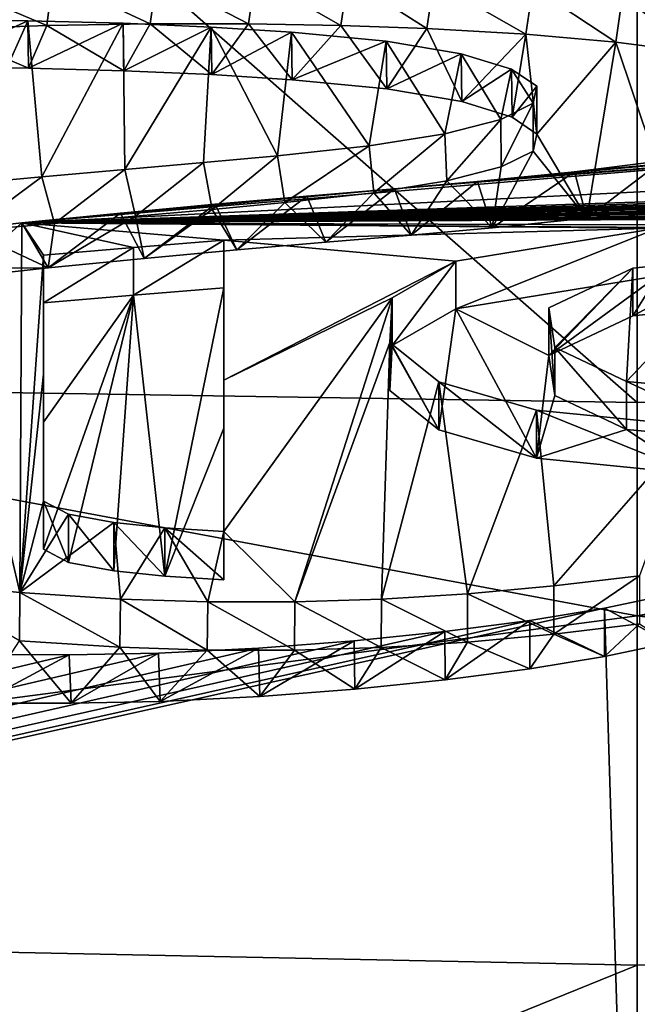
# Model space of a CAD drawing. Units: millimetres. Extents: x -24 to 24, y 0 to 159.
# Drawn here: x -2 to 0, y 143 to 146 of the extents above; entities that cross this region are included whole.
import ezdxf

# ---------------------------------------------------------------- set-up
doc = ezdxf.new("R2010")
doc.units = ezdxf.units.MM
doc.header["$LTSCALE"] = 65.185185
for name, color, linetype in [('109', 7, 'CONTINUOUS'), ('110', 7, 'CONTINUOUS'), ('132', 7, 'CONTINUOUS'), ('134', 7, 'CONTINUOUS'), ('135', 7, 'CONTINUOUS'), ('136', 7, 'CONTINUOUS'), ('137', 7, 'CONTINUOUS'), ('138', 7, 'CONTINUOUS'), ('144', 7, 'CONTINUOUS'), ('147', 7, 'CONTINUOUS'), ('239', 7, 'CONTINUOUS'), ('240', 7, 'CONTINUOUS'), ('55', 7, 'CONTINUOUS'), ('59', 7, 'CONTINUOUS'), ('75', 7, 'CONTINUOUS'), ('78', 7, 'CONTINUOUS')]:
    doc.layers.add(name, color=color, linetype=linetype)

msp = doc.modelspace()

# ---------------------------------------------------------------- linework, layer by layer
at = {"layer": '109', "linetype": 'CONTINUOUS'}
for points in [[(-2.2696, 145.549, -0.0562), (-1.992, 145.5804, 0.0662), (-1.9983, 144.383, -4.3731), (-2.2696, 145.549, -0.0562)], [(-1.9983, 144.383, -4.3731), (-1.992, 145.5804, 0.0662), (-1.9223, 145.4754, -0.3636), (-1.9983, 144.383, -4.3731)], [(-1.992, 145.5804, 0.0662), (7.6344, 145.51, 0.0832), (0.7026, 145.5722, 0.013), (-1.992, 145.5804, 0.0662)], [(-1.9223, 145.4754, -0.3636), (-1.992, 145.5804, 0.0662), (-1.6306, 145.5002, -0.2688), (-1.9223, 145.4754, -0.3636)], [(-1.6306, 145.5002, -0.2688), (-1.992, 145.5804, 0.0662), (-1.3389, 145.5247, -0.174), (-1.6306, 145.5002, -0.2688)], [(-1.3389, 145.5247, -0.174), (-1.992, 145.5804, 0.0662), (0.0667, 145.5628, -0.0286), (-1.3389, 145.5247, -0.174)], [(0.0667, 145.5628, -0.0286), (-1.992, 145.5804, 0.0662), (0.7026, 145.5722, 0.013), (0.0667, 145.5628, -0.0286)], [(-2.3192, 144.4151, -4.2585), (-2.2696, 145.549, -0.0562), (-1.9983, 144.383, -4.3731), (-2.3192, 144.4151, -4.2585)], [(-0.5877, 145.4565, -0.4585), (-1.3389, 145.5247, -0.174), (0.0667, 145.5628, -0.0286), (-0.5877, 145.4565, -0.4585)], [(-1.3389, 145.0706, -1.9468), (-1.3389, 145.5247, -0.174), (-0.5877, 145.4565, -0.4585), (-1.3389, 145.0706, -1.9468)], [(-1.9223, 145.0903, -1.8628), (-1.9983, 144.383, -4.3731), (-1.9223, 145.4754, -0.3636), (-1.9223, 145.0903, -1.8628)], [(-0.794, 145.3375, -0.9296), (-1.3389, 145.0706, -1.9468), (-0.5877, 145.4565, -0.4585), (-0.794, 145.3375, -0.9296)], [(-0.0139, 145.434, -0.5504), (0.3486, 145.4715, -0.3993), (-0.0352, 145.0668, -1.9702), (-0.0139, 145.434, -0.5504)], [(-0.0352, 145.0668, -1.9702), (0.3486, 145.4715, -0.3993), (0.3877, 145.0274, -2.1164), (-0.0352, 145.0668, -1.9702)], [(-0.2859, 145.3053, -1.0588), (-0.0139, 145.434, -0.5504), (-0.2664, 145.1767, -1.5546), (-0.2859, 145.3053, -1.0588)], [(-0.2664, 145.1767, -1.5546), (-0.0139, 145.434, -0.5504), (-0.0352, 145.0668, -1.9702), (-0.2664, 145.1767, -1.5546)], [(-1.1084, 144.3533, -4.4859), (-1.3389, 144.5805, -3.7099), (-0.794, 145.3375, -0.9296), (-1.1084, 144.3533, -4.4859)], [(-1.3389, 144.5805, -3.7099), (-1.3389, 145.0706, -1.9468), (-0.794, 145.3375, -0.9296), (-1.3389, 144.5805, -3.7099)], [(-0.8014, 145.1924, -1.492), (-1.1084, 144.3533, -4.4859), (-0.794, 145.3375, -0.9296), (-0.8014, 145.1924, -1.492)], [(-0.8283, 144.3621, -4.4589), (-1.1084, 144.3533, -4.4859), (-0.8014, 145.1924, -1.492), (-0.8283, 144.3621, -4.4589)], [(-0.642, 145.0651, -1.9744), (-0.8283, 144.3621, -4.4589), (-0.8014, 145.1924, -1.492), (-0.642, 145.0651, -1.9744)], [(-1.9223, 144.6795, -3.3552), (-1.9983, 144.383, -4.3731), (-1.9223, 145.0903, -1.8628), (-1.9223, 144.6795, -3.3552)], [(-0.5492, 144.3795, -4.4022), (-0.8283, 144.3621, -4.4589), (-0.642, 145.0651, -1.9744), (-0.5492, 144.3795, -4.4022)], [(-0.3262, 144.9738, -2.3149), (-0.5492, 144.3795, -4.4022), (-0.642, 145.0651, -1.9744), (-0.3262, 144.9738, -2.3149)], [(-0.2706, 144.4047, -4.3184), (-0.5492, 144.3795, -4.4022), (-0.3262, 144.9738, -2.3149), (-0.2706, 144.4047, -4.3184)], [(0.1828, 144.9227, -2.5026), (-0.2706, 144.4047, -4.3184), (-0.3262, 144.9738, -2.3149), (0.1828, 144.9227, -2.5026)], [(0.0076, 144.4378, -4.207), (-0.2706, 144.4047, -4.3184), (0.1828, 144.9227, -2.5026), (0.0076, 144.4378, -4.207)], [(-1.8409, 144.6367, -3.5067), (-1.9983, 144.383, -4.3731), (-1.9223, 144.6795, -3.3552), (-1.8409, 144.6367, -3.5067)], [(-1.6943, 144.6099, -3.6028), (-1.9983, 144.383, -4.3731), (-1.8409, 144.6367, -3.5067), (-1.6943, 144.6099, -3.6028)], [(-1.6729, 144.3622, -4.4485), (-1.9983, 144.383, -4.3731), (-1.6943, 144.6099, -3.6028), (-1.6729, 144.3622, -4.4485)], [(-1.5299, 144.5924, -3.6662), (-1.6729, 144.3622, -4.4485), (-1.6943, 144.6099, -3.6028), (-1.5299, 144.5924, -3.6662)], [(-1.3907, 144.3534, -4.482), (-1.6729, 144.3622, -4.4485), (-1.5299, 144.5924, -3.6662), (-1.3907, 144.3534, -4.482)], [(-1.3389, 144.5805, -3.7099), (-1.3907, 144.3534, -4.482), (-1.5299, 144.5924, -3.6662), (-1.3389, 144.5805, -3.7099)], [(-1.1084, 144.3533, -4.4859), (-1.3907, 144.3534, -4.482), (-1.3389, 144.5805, -3.7099), (-1.1084, 144.3533, -4.4859)], [(0.1046, 144.377, -4.4121), (0.0001, 140.8881, -14.0742), (-0.106, 144.3327, -4.5601), (0.1046, 144.377, -4.4121)], [(0.0001, 140.8881, -14.0742), (-17.222, 140.5244, -13.9184), (-0.106, 144.3327, -4.5601), (0.0001, 140.8881, -14.0742)], [(-0.106, 144.3327, -4.5601), (-17.222, 140.5244, -13.9184), (-0.348, 144.2927, -4.6928), (-0.106, 144.3327, -4.5601)], [(-0.348, 144.2927, -4.6928), (-17.222, 140.5244, -13.9184), (-0.623, 144.2567, -4.8109), (-0.348, 144.2927, -4.6928)], [(-0.623, 144.2567, -4.8109), (-17.222, 140.5244, -13.9184), (-0.9166, 144.2269, -4.9071), (-0.623, 144.2567, -4.8109)], [(-0.9166, 144.2269, -4.9071), (-17.222, 140.5244, -13.9184), (-1.226, 144.2035, -4.9809), (-0.9166, 144.2269, -4.9071)], [(-1.226, 144.2035, -4.9809), (-17.222, 140.5244, -13.9184), (-1.5498, 144.1874, -5.0295), (-1.226, 144.2035, -4.9809)], [(-1.5498, 144.1874, -5.0295), (-17.222, 140.5244, -13.9184), (-1.8393, 144.1813, -5.0449), (-1.5498, 144.1874, -5.0295)], [(-1.8393, 144.1813, -5.0449), (-17.222, 140.5244, -13.9184), (-2.1386, 144.1821, -5.0369), (-1.8393, 144.1813, -5.0449)]]:
    msp.add_3dface(points, dxfattribs=at)
at = {"layer": '110', "linetype": 'CONTINUOUS'}
for points in [[(-20.2938, 148.2003, 15.7239), (0, 148.7393, 15.6149), (-19.9039, 145.0718, 0.1895), (-20.2938, 148.2003, 15.7239)], [(-19.9039, 145.0718, 0.1895), (0, 148.7393, 15.6149), (-18.3323, 145.2863, 0.7371), (-19.9039, 145.0718, 0.1895)], [(-18.3323, 145.2863, 0.7371), (0, 148.7393, 15.6149), (-17.6481, 145.3177, 0.727), (-18.3323, 145.2863, 0.7371)], [(0, 148.7393, 15.6149), (-17.2559, 145.1995, 0.1585), (-17.6481, 145.3177, 0.727), (0, 148.7393, 15.6149)], [(0, 148.7393, 15.6149), (-12.3633, 145.3874, 0.113), (-17.2559, 145.1995, 0.1585), (0, 148.7393, 15.6149)], [(-12.3633, 145.3874, 0.113), (0, 148.7393, 15.6149), (-6.937, 145.9255, 1.77), (-12.3633, 145.3874, 0.113)], [(-6.937, 145.9255, 1.77), (0, 148.7393, 15.6149), (-6.7981, 145.984, 2.0096), (-6.937, 145.9255, 1.77)], [(-6.7981, 145.984, 2.0096), (0, 148.7393, 15.6149), (-6.6416, 146.041, 2.2431), (-6.7981, 145.984, 2.0096)], [(-6.6416, 146.041, 2.2431), (0, 148.7393, 15.6149), (-6.4682, 146.0971, 2.4725), (-6.6416, 146.041, 2.2431)], [(-6.4682, 146.0971, 2.4725), (0, 148.7393, 15.6149), (-6.2977, 146.1465, 2.6751), (-6.4682, 146.0971, 2.4725)], [(-6.2977, 146.1465, 2.6751), (0, 148.7393, 15.6149), (-6.1165, 146.1941, 2.8697), (-6.2977, 146.1465, 2.6751)], [(-6.1165, 146.1941, 2.8697), (0, 148.7393, 15.6149), (-5.9242, 146.2397, 3.0561), (-6.1165, 146.1941, 2.8697)], [(-1.9727, 146.2348, 2.847), (-2.2099, 145.7039, 0.5839), (-2.3076, 146.2365, 2.8632), (-1.9727, 146.2348, 2.847)], [(-1.9276, 145.7292, 0.6827), (-2.2099, 145.7039, 0.5839), (-1.9727, 146.2348, 2.847), (-1.9276, 145.7292, 0.6827)], [(-1.6644, 146.2265, 2.8043), (-1.9276, 145.7292, 0.6827), (-1.9727, 146.2348, 2.847), (-1.6644, 146.2265, 2.8043)], [(-1.6594, 145.7527, 0.7754), (-1.9276, 145.7292, 0.6827), (-1.6644, 146.2265, 2.8043), (-1.6594, 145.7527, 0.7754)], [(-1.3799, 146.2141, 2.7446), (-1.6594, 145.7527, 0.7754), (-1.6644, 146.2265, 2.8043), (-1.3799, 146.2141, 2.7446)], [(-1.4047, 145.7753, 0.8656), (-1.6594, 145.7527, 0.7754), (-1.3799, 146.2141, 2.7446), (-1.4047, 145.7753, 0.8656)], [(-1.1642, 145.7978, 0.9567), (-1.4047, 145.7753, 0.8656), (-1.3799, 146.2141, 2.7446), (-1.1642, 145.7978, 0.9567)], [(-1.1199, 146.1973, 2.6674), (-1.1642, 145.7978, 0.9567), (-1.3799, 146.2141, 2.7446), (-1.1199, 146.1973, 2.6674)], [(-0.8684, 145.8297, 1.0873), (-1.1642, 145.7978, 0.9567), (-1.1199, 146.1973, 2.6674), (-0.8684, 145.8297, 1.0873)], [(-0.8131, 146.1681, 2.5364), (-0.8684, 145.8297, 1.0873), (-1.1199, 146.1973, 2.6674), (-0.8131, 146.1681, 2.5364)], [(-0.6235, 145.8687, 1.2502), (-0.8684, 145.8297, 1.0873), (-0.8131, 146.1681, 2.5364), (-0.6235, 145.8687, 1.2502)], [(-0.5696, 146.1275, 2.358), (-0.6235, 145.8687, 1.2502), (-0.8131, 146.1681, 2.5364), (-0.5696, 146.1275, 2.358)], [(-0.4415, 145.915, 1.4453), (-0.6235, 145.8687, 1.2502), (-0.5696, 146.1275, 2.358), (-0.4415, 145.915, 1.4453)], [(-0.4071, 146.0778, 2.1421), (-0.4415, 145.915, 1.4453), (-0.5696, 146.1275, 2.358), (-0.4071, 146.0778, 2.1421)], [(-0.3367, 145.9677, 1.6692), (-0.4415, 145.915, 1.4453), (-0.4071, 146.0778, 2.1421), (-0.3367, 145.9677, 1.6692)], [(-0.3254, 146.0233, 1.9071), (-0.3367, 145.9677, 1.6692), (-0.4071, 146.0778, 2.1421), (-0.3254, 146.0233, 1.9071)], [(-0.5173, 145.714, 0.5996), (-0.2028, 145.7453, 0.7288), (1.3211, 145.8846, 1.3251), (-0.5173, 145.714, 0.5996)], [(1.3211, 145.8598, 1.2201), (-0.5173, 145.714, 0.5996), (1.3211, 145.8846, 1.3251), (1.3211, 145.8598, 1.2201)], [(-0.2028, 145.7453, 0.7288), (0.0801, 145.7811, 0.8789), (1.3211, 145.8846, 1.3251), (-0.2028, 145.7453, 0.7288)], [(-1.992, 145.5804, 0.0662), (-0.7861, 145.6899, 0.5009), (1.3211, 145.8598, 1.2201), (-1.992, 145.5804, 0.0662)], [(-1.992, 145.5804, 0.0662), (1.3211, 145.8598, 1.2201), (1.3211, 145.7463, 0.7429), (-1.992, 145.5804, 0.0662)], [(-0.7861, 145.6899, 0.5009), (-0.5173, 145.714, 0.5996), (1.3211, 145.8598, 1.2201), (-0.7861, 145.6899, 0.5009)], [(1.4634, 145.6974, 0.5411), (-1.992, 145.5804, 0.0662), (1.3211, 145.7463, 0.7429), (1.4634, 145.6974, 0.5411)], [(1.6123, 145.6912, 0.5176), (-1.992, 145.5804, 0.0662), (1.4634, 145.6974, 0.5411), (1.6123, 145.6912, 0.5176)], [(-1.992, 145.5804, 0.0662), (1.9677, 145.693, 0.5326), (2.2661, 145.6913, 0.5326), (-1.992, 145.5804, 0.0662)], [(1.9677, 145.693, 0.5326), (-1.992, 145.5804, 0.0662), (1.6123, 145.6912, 0.5176), (1.9677, 145.693, 0.5326)], [(2.5644, 145.6893, 0.5326), (-1.992, 145.5804, 0.0662), (2.2661, 145.6913, 0.5326), (2.5644, 145.6893, 0.5326)], [(-0.7861, 145.6899, 0.5009), (-1.992, 145.5804, 0.0662), (-1.07, 145.6666, 0.407), (-0.7861, 145.6899, 0.5009)], [(-1.992, 145.5804, 0.0662), (2.5644, 145.6893, 0.5326), (2.8856, 145.6869, 0.5326), (-1.992, 145.5804, 0.0662)], [(-1.992, 145.5804, 0.0662), (2.8856, 145.6869, 0.5326), (3.0407, 145.6857, 0.5326), (-1.992, 145.5804, 0.0662)], [(-1.992, 145.5804, 0.0662), (3.0407, 145.6857, 0.5326), (3.5202, 145.6813, 0.5326), (-1.992, 145.5804, 0.0662)], [(-1.992, 145.5804, 0.0662), (3.5202, 145.6813, 0.5326), (3.6769, 145.6798, 0.5326), (-1.992, 145.5804, 0.0662)], [(4.0369, 145.676, 0.5326), (-1.992, 145.5804, 0.0662), (3.6769, 145.6798, 0.5326), (4.0369, 145.676, 0.5326)], [(4.1394, 145.6748, 0.5326), (-1.992, 145.5804, 0.0662), (4.0369, 145.676, 0.5326), (4.1394, 145.6748, 0.5326)], [(-1.992, 145.5804, 0.0662), (4.1394, 145.6748, 0.5326), (4.4102, 145.6717, 0.5326), (-1.992, 145.5804, 0.0662)], [(4.559, 145.6698, 0.5326), (-1.992, 145.5804, 0.0662), (4.4102, 145.6717, 0.5326), (4.559, 145.6698, 0.5326)], [(4.7078, 145.6679, 0.5326), (-1.992, 145.5804, 0.0662), (4.559, 145.6698, 0.5326), (4.7078, 145.6679, 0.5326)], [(-1.992, 145.5804, 0.0662), (4.7078, 145.6679, 0.5326), (5.4514, 145.6576, 0.5326), (-1.992, 145.5804, 0.0662)], [(-1.07, 145.6666, 0.407), (-1.992, 145.5804, 0.0662), (-1.366, 145.641, 0.305), (-1.07, 145.6666, 0.407)], [(-1.992, 145.5804, 0.0662), (5.4514, 145.6576, 0.5326), (5.6065, 145.6552, 0.5326), (-1.992, 145.5804, 0.0662)], [(-1.992, 145.5804, 0.0662), (5.6065, 145.6552, 0.5326), (6.0702, 145.6478, 0.5326), (-1.992, 145.5804, 0.0662)], [(-1.992, 145.5804, 0.0662), (6.0702, 145.6478, 0.5326), (6.2052, 145.6455, 0.5326), (-1.992, 145.5804, 0.0662)], [(6.3402, 145.6432, 0.5326), (-1.992, 145.5804, 0.0662), (6.2052, 145.6455, 0.5326), (6.3402, 145.6432, 0.5326)], [(6.866, 145.6337, 0.5326), (-1.992, 145.5804, 0.0662), (6.3402, 145.6432, 0.5326), (6.866, 145.6337, 0.5326)], [(-1.366, 145.641, 0.305), (-1.992, 145.5804, 0.0662), (-1.6731, 145.6121, 0.1905), (-1.366, 145.641, 0.305)], [(-1.992, 145.5804, 0.0662), (6.866, 145.6337, 0.5326), (7.0156, 145.6308, 0.5326), (-1.992, 145.5804, 0.0662)], [(7.1652, 145.6279, 0.5326), (-1.992, 145.5804, 0.0662), (7.0156, 145.6308, 0.5326), (7.1652, 145.6279, 0.5326)], [(7.6344, 145.51, 0.0832), (-1.992, 145.5804, 0.0662), (7.1652, 145.6279, 0.5326), (7.6344, 145.51, 0.0832)]]:
    msp.add_3dface(points, dxfattribs=at)
at = {"layer": '132', "linetype": 'CONTINUOUS'}
for points in [[(-2.2466, 146.3614, 3.4125), (-1.8922, 146.373, 3.4554), (-1.9113, 146.2188, 3.4537), (-2.2466, 146.3614, 3.4125)], [(-1.9113, 146.2188, 3.4537), (-1.8922, 146.373, 3.4554), (-1.5764, 146.2246, 3.4725), (-1.9113, 146.2188, 3.4537)], [(-1.8922, 146.373, 3.4554), (-1.5557, 146.3785, 3.4728), (-1.5764, 146.2246, 3.4725), (-1.8922, 146.373, 3.4554)], [(-1.5764, 146.2246, 3.4725), (-1.5557, 146.3785, 3.4728), (-1.2585, 146.2242, 3.465), (-1.5764, 146.2246, 3.4725)], [(-1.5557, 146.3785, 3.4728), (-1.2368, 146.3777, 3.4638), (-1.2585, 146.2242, 3.465), (-1.5557, 146.3785, 3.4728)], [(-1.2585, 146.2242, 3.465), (-1.2368, 146.3777, 3.4638), (-0.9599, 146.219, 3.4381), (-1.2585, 146.2242, 3.465)], [(-1.2368, 146.3777, 3.4638), (-0.9374, 146.3722, 3.4352), (-0.9599, 146.219, 3.4381), (-1.2368, 146.3777, 3.4638)], [(-0.9599, 146.219, 3.4381), (-0.9374, 146.3722, 3.4352), (-0.6813, 146.2096, 3.3935), (-0.9599, 146.219, 3.4381)], [(-0.9374, 146.3722, 3.4352), (-0.6583, 146.3623, 3.3887), (-0.6813, 146.2096, 3.3935), (-0.9374, 146.3722, 3.4352)], [(-2.2636, 146.2068, 3.4096), (-2.2466, 146.3614, 3.4125), (-1.9113, 146.2188, 3.4537), (-2.2636, 146.2068, 3.4096)], [(-0.6813, 146.2096, 3.3935), (-0.6583, 146.3623, 3.3887), (-0.3607, 146.1913, 3.3105), (-0.6813, 146.2096, 3.3935)], [(-0.6583, 146.3623, 3.3887), (-0.3377, 146.3434, 3.3031), (-0.3607, 146.1913, 3.3105), (-0.6583, 146.3623, 3.3887)], [(-0.3607, 146.1913, 3.3105), (-0.3377, 146.3434, 3.3031), (-0.0696, 146.1657, 3.1967), (-0.3607, 146.1913, 3.3105)], [(-0.3377, 146.3434, 3.3031), (-0.0475, 146.3171, 3.186), (-0.0696, 146.1657, 3.1967), (-0.3377, 146.3434, 3.3031)], [(-0.0696, 146.1657, 3.1967), (-0.0475, 146.3171, 3.186), (0.182, 146.1334, 3.0545), (-0.0696, 146.1657, 3.1967)], [(-0.0475, 146.3171, 3.186), (0.2025, 146.2841, 3.0406), (0.182, 146.1334, 3.0545), (-0.0475, 146.3171, 3.186)], [(0.0801, 145.7811, 0.8789), (-0.2028, 145.7453, 0.7288), (-0.1637, 145.5954, 0.7471), (0.0801, 145.7811, 0.8789)], [(0.1102, 145.6313, 0.8971), (0.0801, 145.7811, 0.8789), (-0.1637, 145.5954, 0.7471), (0.1102, 145.6313, 0.8971)], [(-0.2028, 145.7453, 0.7288), (-0.5173, 145.714, 0.5996), (-0.4696, 145.5642, 0.6178), (-0.2028, 145.7453, 0.7288)], [(-0.1637, 145.5954, 0.7471), (-0.2028, 145.7453, 0.7288), (-0.4696, 145.5642, 0.6178), (-0.1637, 145.5954, 0.7471)], [(-0.5173, 145.714, 0.5996), (-0.7861, 145.6899, 0.5009), (-0.7315, 145.5403, 0.52), (-0.5173, 145.714, 0.5996)], [(-0.4696, 145.5642, 0.6178), (-0.5173, 145.714, 0.5996), (-0.7315, 145.5403, 0.52), (-0.4696, 145.5642, 0.6178)], [(-0.7861, 145.6899, 0.5009), (-1.07, 145.6666, 0.407), (-1.0079, 145.5175, 0.4278), (-0.7861, 145.6899, 0.5009)], [(-0.7315, 145.5403, 0.52), (-0.7861, 145.6899, 0.5009), (-1.0079, 145.5175, 0.4278), (-0.7315, 145.5403, 0.52)], [(-1.366, 145.641, 0.305), (-1.6731, 145.6121, 0.1905), (-1.5961, 145.4651, 0.2193), (-1.366, 145.641, 0.305)], [(-1.2965, 145.4927, 0.3289), (-1.366, 145.641, 0.305), (-1.5961, 145.4651, 0.2193), (-1.2965, 145.4927, 0.3289)], [(-1.07, 145.6666, 0.407), (-1.366, 145.641, 0.305), (-1.2965, 145.4927, 0.3289), (-1.07, 145.6666, 0.407)], [(-1.0079, 145.5175, 0.4278), (-1.07, 145.6666, 0.407), (-1.2965, 145.4927, 0.3289), (-1.0079, 145.5175, 0.4278)], [(-1.6731, 145.6121, 0.1905), (-1.992, 145.5804, 0.0662), (-1.9073, 145.435, 0.1014), (-1.6731, 145.6121, 0.1905)], [(-1.5961, 145.4651, 0.2193), (-1.6731, 145.6121, 0.1905), (-1.9073, 145.435, 0.1014), (-1.5961, 145.4651, 0.2193)], [(-1.992, 145.5804, 0.0662), (-2.2696, 145.549, -0.0562), (-2.1909, 145.4038, -0.0204), (-1.992, 145.5804, 0.0662)], [(-1.9073, 145.435, 0.1014), (-1.992, 145.5804, 0.0662), (-2.1909, 145.4038, -0.0204), (-1.9073, 145.435, 0.1014)], [(-0.2706, 144.4047, -4.3184), (0.0076, 144.4378, -4.207), (-0.2706, 144.2483, -4.3184), (-0.2706, 144.4047, -4.3184)], [(-0.2706, 144.2483, -4.3184), (0.0076, 144.4378, -4.207), (0.0076, 144.2814, -4.2071), (-0.2706, 144.2483, -4.3184)], [(-2.3192, 144.4151, -4.2585), (-1.9983, 144.383, -4.3731), (-2.0001, 144.2267, -4.3726), (-2.3192, 144.4151, -4.2585)], [(-0.5492, 144.3795, -4.4022), (-0.2706, 144.4047, -4.3184), (-0.2706, 144.2483, -4.3184), (-0.5492, 144.3795, -4.4022)], [(-2.0001, 144.2267, -4.3726), (-1.9983, 144.383, -4.3731), (-1.6747, 144.2058, -4.4482), (-2.0001, 144.2267, -4.3726)], [(-1.9983, 144.383, -4.3731), (-1.6729, 144.3622, -4.4485), (-1.6747, 144.2058, -4.4482), (-1.9983, 144.383, -4.3731)], [(-0.8283, 144.3621, -4.4589), (-0.5492, 144.3795, -4.4022), (-0.5496, 144.223, -4.4023), (-0.8283, 144.3621, -4.4589)], [(-0.5496, 144.223, -4.4023), (-0.5492, 144.3795, -4.4022), (-0.2706, 144.2483, -4.3184), (-0.5496, 144.223, -4.4023)], [(-1.6747, 144.2058, -4.4482), (-1.6729, 144.3622, -4.4485), (-1.3923, 144.1969, -4.4819), (-1.6747, 144.2058, -4.4482)], [(-1.6729, 144.3622, -4.4485), (-1.3907, 144.3534, -4.482), (-1.3923, 144.1969, -4.4819), (-1.6729, 144.3622, -4.4485)], [(-1.3923, 144.1969, -4.4819), (-1.3907, 144.3534, -4.482), (-1.1095, 144.1967, -4.486), (-1.3923, 144.1969, -4.4819)], [(-1.3907, 144.3534, -4.482), (-1.1084, 144.3533, -4.4859), (-1.1095, 144.1967, -4.486), (-1.3907, 144.3534, -4.482)], [(-1.1095, 144.1967, -4.486), (-1.1084, 144.3533, -4.4859), (-0.8291, 144.2055, -4.459), (-1.1095, 144.1967, -4.486)], [(-1.1084, 144.3533, -4.4859), (-0.8283, 144.3621, -4.4589), (-0.8291, 144.2055, -4.459), (-1.1084, 144.3533, -4.4859)], [(-0.8291, 144.2055, -4.459), (-0.8283, 144.3621, -4.4589), (-0.5496, 144.223, -4.4023), (-0.8291, 144.2055, -4.459)]]:
    msp.add_3dface(points, dxfattribs=at)
at = {"layer": '134', "linetype": 'CONTINUOUS'}
for points in [[(-1.9727, 146.2348, 2.847), (-2.3076, 146.2365, 2.8632), (-2.3062, 146.0827, 2.8632), (-1.9727, 146.2348, 2.847)], [(-1.9709, 146.0809, 2.8468), (-1.9727, 146.2348, 2.847), (-2.3062, 146.0827, 2.8632), (-1.9709, 146.0809, 2.8468)], [(-1.6644, 146.2265, 2.8043), (-1.9727, 146.2348, 2.847), (-1.9709, 146.0809, 2.8468), (-1.6644, 146.2265, 2.8043)], [(-1.6623, 146.0726, 2.8039), (-1.6644, 146.2265, 2.8043), (-1.9709, 146.0809, 2.8468), (-1.6623, 146.0726, 2.8039)], [(-1.3799, 146.2141, 2.7446), (-1.6644, 146.2265, 2.8043), (-1.6623, 146.0726, 2.8039), (-1.3799, 146.2141, 2.7446)], [(-1.3775, 146.0601, 2.744), (-1.3799, 146.2141, 2.7446), (-1.6623, 146.0726, 2.8039), (-1.3775, 146.0601, 2.744)], [(-1.1199, 146.1973, 2.6674), (-1.3799, 146.2141, 2.7446), (-1.3775, 146.0601, 2.744), (-1.1199, 146.1973, 2.6674)], [(-1.1173, 146.0432, 2.6666), (-1.1199, 146.1973, 2.6674), (-1.3775, 146.0601, 2.744), (-1.1173, 146.0432, 2.6666)], [(-0.8131, 146.1681, 2.5364), (-1.1199, 146.1973, 2.6674), (-1.1173, 146.0432, 2.6666), (-0.8131, 146.1681, 2.5364)], [(-0.8106, 146.0139, 2.5351), (-0.8131, 146.1681, 2.5364), (-1.1173, 146.0432, 2.6666), (-0.8106, 146.0139, 2.5351)], [(-0.5696, 146.1275, 2.358), (-0.8131, 146.1681, 2.5364), (-0.8106, 146.0139, 2.5351), (-0.5696, 146.1275, 2.358)], [(-0.5675, 145.9731, 2.3561), (-0.5696, 146.1275, 2.358), (-0.8106, 146.0139, 2.5351), (-0.5675, 145.9731, 2.3561)], [(-0.4071, 146.0778, 2.1421), (-0.5696, 146.1275, 2.358), (-0.5675, 145.9731, 2.3561), (-0.4071, 146.0778, 2.1421)], [(-0.4049, 145.9228, 2.1379), (-0.4071, 146.0778, 2.1421), (-0.5675, 145.9731, 2.3561), (-0.4049, 145.9228, 2.1379)], [(-0.3254, 146.0233, 1.9071), (-0.4071, 146.0778, 2.1421), (-0.4049, 145.9228, 2.1379), (-0.3254, 146.0233, 1.9071)], [(-0.3247, 145.8678, 1.901), (-0.3254, 146.0233, 1.9071), (-0.4049, 145.9228, 2.1379), (-0.3247, 145.8678, 1.901)], [(-0.3367, 145.9677, 1.6692), (-0.3254, 146.0233, 1.9071), (-0.3247, 145.8678, 1.901), (-0.3367, 145.9677, 1.6692)], [(-0.4415, 145.915, 1.4453), (-0.3367, 145.9677, 1.6692), (-0.4404, 145.7613, 1.447), (-0.4415, 145.915, 1.4453)], [(-0.4404, 145.7613, 1.447), (-0.3367, 145.9677, 1.6692), (-0.3374, 145.8127, 1.6652), (-0.4404, 145.7613, 1.447)], [(-0.3374, 145.8127, 1.6652), (-0.3367, 145.9677, 1.6692), (-0.3247, 145.8678, 1.901), (-0.3374, 145.8127, 1.6652)], [(-0.6235, 145.8687, 1.2502), (-0.4415, 145.915, 1.4453), (-0.6162, 145.7161, 1.2564), (-0.6235, 145.8687, 1.2502)], [(-0.6162, 145.7161, 1.2564), (-0.4415, 145.915, 1.4453), (-0.4404, 145.7613, 1.447), (-0.6162, 145.7161, 1.2564)], [(-0.8684, 145.8297, 1.0873), (-0.6235, 145.8687, 1.2502), (-0.8532, 145.6775, 1.0955), (-0.8684, 145.8297, 1.0873)], [(-0.8532, 145.6775, 1.0955), (-0.6235, 145.8687, 1.2502), (-0.6162, 145.7161, 1.2564), (-0.8532, 145.6775, 1.0955)], [(-1.1642, 145.7978, 0.9567), (-0.8684, 145.8297, 1.0873), (-1.1409, 145.6459, 0.9659), (-1.1642, 145.7978, 0.9567)], [(-1.1409, 145.6459, 0.9659), (-0.8684, 145.8297, 1.0873), (-0.8532, 145.6775, 1.0955), (-1.1409, 145.6459, 0.9659)], [(-1.4047, 145.7753, 0.8656), (-1.1642, 145.7978, 0.9567), (-1.3757, 145.6237, 0.876), (-1.4047, 145.7753, 0.8656)], [(-1.3757, 145.6237, 0.876), (-1.1642, 145.7978, 0.9567), (-1.1409, 145.6459, 0.9659), (-1.3757, 145.6237, 0.876)], [(-1.6594, 145.7527, 0.7754), (-1.4047, 145.7753, 0.8656), (-1.6247, 145.6015, 0.7876), (-1.6594, 145.7527, 0.7754)], [(-1.6247, 145.6015, 0.7876), (-1.4047, 145.7753, 0.8656), (-1.3757, 145.6237, 0.876), (-1.6247, 145.6015, 0.7876)], [(-1.9276, 145.7292, 0.6827), (-1.6594, 145.7527, 0.7754), (-1.8871, 145.5785, 0.6967), (-1.9276, 145.7292, 0.6827)], [(-1.8871, 145.5785, 0.6967), (-1.6594, 145.7527, 0.7754), (-1.6247, 145.6015, 0.7876), (-1.8871, 145.5785, 0.6967)], [(-2.2099, 145.7039, 0.5839), (-1.9276, 145.7292, 0.6827), (-2.1634, 145.5539, 0.6003), (-2.2099, 145.7039, 0.5839)], [(-2.1634, 145.5539, 0.6003), (-1.9276, 145.7292, 0.6827), (-1.8871, 145.5785, 0.6967), (-2.1634, 145.5539, 0.6003)], [(0.1046, 144.377, -4.4121), (-0.106, 144.3327, -4.5601), (0.1042, 144.2204, -4.4123), (0.1046, 144.377, -4.4121)], [(-0.106, 144.3327, -4.5601), (-0.348, 144.2927, -4.6928), (-0.1063, 144.1761, -4.5603), (-0.106, 144.3327, -4.5601)], [(0.1042, 144.2204, -4.4123), (-0.106, 144.3327, -4.5601), (-0.1063, 144.1761, -4.5603), (0.1042, 144.2204, -4.4123)], [(-0.348, 144.2927, -4.6928), (-0.623, 144.2567, -4.8109), (-0.6216, 144.1001, -4.8105), (-0.348, 144.2927, -4.6928)], [(-0.3478, 144.1361, -4.6928), (-0.348, 144.2927, -4.6928), (-0.6216, 144.1001, -4.8105), (-0.3478, 144.1361, -4.6928)], [(-0.1063, 144.1761, -4.5603), (-0.348, 144.2927, -4.6928), (-0.3478, 144.1361, -4.6928), (-0.1063, 144.1761, -4.5603)], [(-0.623, 144.2567, -4.8109), (-0.9166, 144.2269, -4.9071), (-0.9139, 144.0703, -4.9064), (-0.623, 144.2567, -4.8109)], [(-0.6216, 144.1001, -4.8105), (-0.623, 144.2567, -4.8109), (-0.9139, 144.0703, -4.9064), (-0.6216, 144.1001, -4.8105)], [(-1.226, 144.2035, -4.9809), (-1.5498, 144.1874, -5.0295), (-1.5441, 144.0307, -5.0289), (-1.226, 144.2035, -4.9809)], [(-1.2219, 144.0469, -4.9802), (-1.226, 144.2035, -4.9809), (-1.5441, 144.0307, -5.0289), (-1.2219, 144.0469, -4.9802)], [(-0.9166, 144.2269, -4.9071), (-1.226, 144.2035, -4.9809), (-1.2219, 144.0469, -4.9802), (-0.9166, 144.2269, -4.9071)], [(-0.9139, 144.0703, -4.9064), (-0.9166, 144.2269, -4.9071), (-1.2219, 144.0469, -4.9802), (-0.9139, 144.0703, -4.9064)], [(-1.8393, 144.1813, -5.0449), (-2.1386, 144.1821, -5.0369), (-2.1311, 144.0251, -5.0376), (-1.8393, 144.1813, -5.0449)], [(-1.8326, 144.0245, -5.0447), (-1.8393, 144.1813, -5.0449), (-2.1311, 144.0251, -5.0376), (-1.8326, 144.0245, -5.0447)], [(-1.5498, 144.1874, -5.0295), (-1.8393, 144.1813, -5.0449), (-1.8326, 144.0245, -5.0447), (-1.5498, 144.1874, -5.0295)], [(-1.5441, 144.0307, -5.0289), (-1.5498, 144.1874, -5.0295), (-1.8326, 144.0245, -5.0447), (-1.5441, 144.0307, -5.0289)]]:
    msp.add_3dface(points, dxfattribs=at)
at = {"layer": '135', "linetype": 'CONTINUOUS'}
for points in [[(-1.3389, 145.5247, -0.174), (-1.3389, 145.0706, -1.9468), (-1.3389, 145.3703, -0.174), (-1.3389, 145.5247, -0.174)], [(-1.3389, 145.3703, -0.174), (-1.3389, 145.0706, -1.9468), (-1.3389, 144.9153, -1.9468), (-1.3389, 145.3703, -0.174)], [(-1.3389, 145.0706, -1.9468), (-1.3389, 144.5805, -3.7099), (-1.3389, 144.9153, -1.9468), (-1.3389, 145.0706, -1.9468)], [(-1.3389, 144.9153, -1.9468), (-1.3389, 144.5805, -3.7099), (-1.3389, 144.4244, -3.7099), (-1.3389, 144.9153, -1.9468)]]:
    msp.add_3dface(points, dxfattribs=at)
at = {"layer": '136', "linetype": 'CONTINUOUS'}
for points in [[(-1.6306, 145.5002, -0.2688), (-1.3389, 145.5247, -0.174), (-1.6306, 145.3457, -0.2688), (-1.6306, 145.5002, -0.2688)], [(-1.3389, 145.5247, -0.174), (-1.3389, 145.3703, -0.174), (-1.6306, 145.3457, -0.2688), (-1.3389, 145.5247, -0.174)], [(-1.9223, 145.4754, -0.3636), (-1.6306, 145.5002, -0.2688), (-1.9223, 145.3209, -0.3636), (-1.9223, 145.4754, -0.3636)], [(-1.9223, 145.3209, -0.3636), (-1.6306, 145.5002, -0.2688), (-1.6306, 145.3457, -0.2688), (-1.9223, 145.3209, -0.3636)]]:
    msp.add_3dface(points, dxfattribs=at)
at = {"layer": '137', "linetype": 'CONTINUOUS'}
for points in [[(-1.9223, 145.0903, -1.8628), (-1.9223, 145.4754, -0.3636), (-1.9223, 144.9351, -1.8628), (-1.9223, 145.0903, -1.8628)], [(-1.9223, 145.4754, -0.3636), (-1.9223, 145.3209, -0.3636), (-1.9223, 144.9351, -1.8628), (-1.9223, 145.4754, -0.3636)], [(-1.9223, 144.6795, -3.3552), (-1.9223, 145.0903, -1.8628), (-1.9223, 144.5236, -3.3552), (-1.9223, 144.6795, -3.3552)], [(-1.9223, 144.5236, -3.3552), (-1.9223, 145.0903, -1.8628), (-1.9223, 144.9351, -1.8628), (-1.9223, 144.5236, -3.3552)]]:
    msp.add_3dface(points, dxfattribs=at)
at = {"layer": '138', "linetype": 'CONTINUOUS'}
for points in [[(-1.8409, 144.6367, -3.5067), (-1.9223, 144.6795, -3.3552), (-1.8409, 144.4807, -3.5067), (-1.8409, 144.6367, -3.5067)], [(-1.9223, 144.6795, -3.3552), (-1.9223, 144.5236, -3.3552), (-1.8409, 144.4807, -3.5067), (-1.9223, 144.6795, -3.3552)], [(-1.6943, 144.6099, -3.6028), (-1.8409, 144.6367, -3.5067), (-1.6943, 144.4538, -3.6028), (-1.6943, 144.6099, -3.6028)], [(-1.6943, 144.4538, -3.6028), (-1.8409, 144.6367, -3.5067), (-1.8409, 144.4807, -3.5067), (-1.6943, 144.4538, -3.6028)], [(-1.5299, 144.5924, -3.6662), (-1.6943, 144.6099, -3.6028), (-1.5299, 144.4362, -3.6662), (-1.5299, 144.5924, -3.6662)], [(-1.5299, 144.4362, -3.6662), (-1.6943, 144.6099, -3.6028), (-1.6943, 144.4538, -3.6028), (-1.5299, 144.4362, -3.6662)], [(-1.3389, 144.5805, -3.7099), (-1.5299, 144.5924, -3.6662), (-1.3389, 144.4244, -3.7099), (-1.3389, 144.5805, -3.7099)], [(-1.3389, 144.4244, -3.7099), (-1.5299, 144.5924, -3.6662), (-1.5299, 144.4362, -3.6662), (-1.3389, 144.4244, -3.7099)]]:
    msp.add_3dface(points, dxfattribs=at)
at = {"layer": '144', "linetype": 'CONTINUOUS'}
for points in [[(-0.5877, 145.4565, -0.4585), (0.0667, 145.5628, -0.0286), (-0.5876, 145.3019, -0.4584), (-0.5877, 145.4565, -0.4585)], [(-0.5876, 145.3019, -0.4584), (0.0667, 145.5628, -0.0286), (0.0667, 145.4084, -0.0285), (-0.5876, 145.3019, -0.4584)], [(-0.794, 145.3375, -0.9296), (-0.5877, 145.4565, -0.4585), (-0.7939, 145.1827, -0.9295), (-0.794, 145.3375, -0.9296)], [(-0.7939, 145.1827, -0.9295), (-0.5877, 145.4565, -0.4585), (-0.5876, 145.3019, -0.4584), (-0.7939, 145.1827, -0.9295)], [(-0.8014, 145.1924, -1.492), (-0.794, 145.3375, -0.9296), (-0.8014, 145.0374, -1.4918), (-0.8014, 145.1924, -1.492)], [(-0.8014, 145.0374, -1.4918), (-0.794, 145.3375, -0.9296), (-0.7939, 145.1827, -0.9295), (-0.8014, 145.0374, -1.4918)], [(-0.642, 145.0651, -1.9744), (-0.8014, 145.1924, -1.492), (-0.6421, 144.9099, -1.9742), (-0.642, 145.0651, -1.9744)], [(-0.6421, 144.9099, -1.9742), (-0.8014, 145.1924, -1.492), (-0.8014, 145.0374, -1.4918), (-0.6421, 144.9099, -1.9742)], [(-0.3263, 144.8184, -2.3148), (-0.642, 145.0651, -1.9744), (-0.6421, 144.9099, -1.9742), (-0.3263, 144.8184, -2.3148)], [(-0.3262, 144.9738, -2.3149), (-0.642, 145.0651, -1.9744), (-0.3263, 144.8184, -2.3148), (-0.3262, 144.9738, -2.3149)], [(0.1827, 144.7671, -2.5026), (-0.3262, 144.9738, -2.3149), (-0.3263, 144.8184, -2.3148), (0.1827, 144.7671, -2.5026)], [(0.1828, 144.9227, -2.5026), (-0.3262, 144.9738, -2.3149), (0.1827, 144.7671, -2.5026), (0.1828, 144.9227, -2.5026)]]:
    msp.add_3dface(points, dxfattribs=at)
at = {"layer": '147', "linetype": 'CONTINUOUS'}
for points in [[(0.3486, 145.4715, -0.3993), (-0.0139, 145.434, -0.5504), (-0.0139, 145.2794, -0.5504), (0.3486, 145.4715, -0.3993)], [(0.3486, 145.3169, -0.3993), (0.3486, 145.4715, -0.3993), (-0.0139, 145.2794, -0.5504), (0.3486, 145.3169, -0.3993)], [(-0.0139, 145.434, -0.5504), (-0.2859, 145.3053, -1.0588), (-0.2859, 145.1504, -1.0587), (-0.0139, 145.434, -0.5504)], [(-0.0139, 145.2794, -0.5504), (-0.0139, 145.434, -0.5504), (-0.2859, 145.1504, -1.0587), (-0.0139, 145.2794, -0.5504)], [(-0.2859, 145.3053, -1.0588), (-0.2664, 145.1767, -1.5546), (-0.2664, 145.0217, -1.5545), (-0.2859, 145.3053, -1.0588)], [(-0.2859, 145.1504, -1.0587), (-0.2859, 145.3053, -1.0588), (-0.2664, 145.0217, -1.5545), (-0.2859, 145.1504, -1.0587)], [(-0.2664, 145.1767, -1.5546), (-0.0352, 145.0668, -1.9702), (-0.0353, 144.9115, -1.9701), (-0.2664, 145.1767, -1.5546)], [(-0.2664, 145.0217, -1.5545), (-0.2664, 145.1767, -1.5546), (-0.0353, 144.9115, -1.9701), (-0.2664, 145.0217, -1.5545)], [(-0.0353, 144.9115, -1.9701), (-0.0352, 145.0668, -1.9702), (0.3876, 144.872, -2.1164), (-0.0353, 144.9115, -1.9701)], [(-0.0352, 145.0668, -1.9702), (0.3877, 145.0274, -2.1164), (0.3876, 144.872, -2.1164), (-0.0352, 145.0668, -1.9702)]]:
    msp.add_3dface(points, dxfattribs=at)
at = {"layer": '239', "linetype": 'CONTINUOUS'}
for points in [[(-1.9073, 145.435, 0.1014), (-2.1909, 145.4038, -0.0204), (-2.6644, 145.4305, 0.1025), (-1.9073, 145.435, 0.1014)], [(-0.5876, 145.3019, -0.4584), (0.0667, 145.4084, -0.0285), (-0.2859, 145.1504, -1.0587), (-0.5876, 145.3019, -0.4584)], [(0.0667, 145.4084, -0.0285), (-0.0139, 145.2794, -0.5504), (-0.2859, 145.1504, -1.0587), (0.0667, 145.4084, -0.0285)], [(0.0667, 145.4084, -0.0285), (0.3486, 145.3169, -0.3993), (-0.0139, 145.2794, -0.5504), (0.0667, 145.4084, -0.0285)], [(-1.6306, 145.3457, -0.2688), (-1.3389, 145.3703, -0.174), (-1.5299, 144.4362, -3.6662), (-1.6306, 145.3457, -0.2688)], [(-1.3389, 145.3703, -0.174), (-1.3389, 144.9153, -1.9468), (-1.5299, 144.4362, -3.6662), (-1.3389, 145.3703, -0.174)], [(-1.9223, 145.3209, -0.3636), (-1.6306, 145.3457, -0.2688), (-1.9223, 144.9351, -1.8628), (-1.9223, 145.3209, -0.3636)], [(-1.6306, 145.3457, -0.2688), (-1.9223, 144.5236, -3.3552), (-1.9223, 144.9351, -1.8628), (-1.6306, 145.3457, -0.2688)], [(-1.9223, 144.5236, -3.3552), (-1.6306, 145.3457, -0.2688), (-1.8409, 144.4807, -3.5067), (-1.9223, 144.5236, -3.3552)], [(-1.6306, 145.3457, -0.2688), (-1.6943, 144.4538, -3.6028), (-1.8409, 144.4807, -3.5067), (-1.6306, 145.3457, -0.2688)], [(-1.6306, 145.3457, -0.2688), (-1.5299, 144.4362, -3.6662), (-1.6943, 144.4538, -3.6028), (-1.6306, 145.3457, -0.2688)], [(-0.6421, 144.9099, -1.9742), (-0.7939, 145.1827, -0.9295), (-0.5876, 145.3019, -0.4584), (-0.6421, 144.9099, -1.9742)], [(-0.3263, 144.8184, -2.3148), (-0.6421, 144.9099, -1.9742), (-0.5876, 145.3019, -0.4584), (-0.3263, 144.8184, -2.3148)], [(-0.3263, 144.8184, -2.3148), (-0.5876, 145.3019, -0.4584), (-0.2859, 145.1504, -1.0587), (-0.3263, 144.8184, -2.3148)], [(-0.6421, 144.9099, -1.9742), (-0.8014, 145.0374, -1.4918), (-0.7939, 145.1827, -0.9295), (-0.6421, 144.9099, -1.9742)], [(-0.3263, 144.8184, -2.3148), (-0.2859, 145.1504, -1.0587), (-0.2664, 145.0217, -1.5545), (-0.3263, 144.8184, -2.3148)], [(-0.3263, 144.8184, -2.3148), (-0.2664, 145.0217, -1.5545), (-0.0353, 144.9115, -1.9701), (-0.3263, 144.8184, -2.3148)], [(-1.3389, 144.9153, -1.9468), (-1.3389, 144.4244, -3.7099), (-1.5299, 144.4362, -3.6662), (-1.3389, 144.9153, -1.9468)], [(0.1827, 144.7671, -2.5026), (-0.3263, 144.8184, -2.3148), (-0.0353, 144.9115, -1.9701), (0.1827, 144.7671, -2.5026)], [(0.1827, 144.7671, -2.5026), (-0.0353, 144.9115, -1.9701), (0.3876, 144.872, -2.1164), (0.1827, 144.7671, -2.5026)], [(-0.2706, 144.2483, -4.3184), (0.0076, 144.2814, -4.2071), (-0.1063, 144.1761, -4.5603), (-0.2706, 144.2483, -4.3184)], [(0.0076, 144.2814, -4.2071), (0.1042, 144.2204, -4.4123), (-0.1063, 144.1761, -4.5603), (0.0076, 144.2814, -4.2071)], [(-0.5496, 144.223, -4.4023), (-0.2706, 144.2483, -4.3184), (-0.3478, 144.1361, -4.6928), (-0.5496, 144.223, -4.4023)], [(-0.2706, 144.2483, -4.3184), (-0.1063, 144.1761, -4.5603), (-0.3478, 144.1361, -4.6928), (-0.2706, 144.2483, -4.3184)], [(-2.0001, 144.2267, -4.3726), (-1.8326, 144.0245, -5.0447), (-2.1311, 144.0251, -5.0376), (-2.0001, 144.2267, -4.3726)], [(-2.0001, 144.2267, -4.3726), (-1.6747, 144.2058, -4.4482), (-1.8326, 144.0245, -5.0447), (-2.0001, 144.2267, -4.3726)], [(-1.6747, 144.2058, -4.4482), (-1.5441, 144.0307, -5.0289), (-1.8326, 144.0245, -5.0447), (-1.6747, 144.2058, -4.4482)], [(-1.6747, 144.2058, -4.4482), (-1.3923, 144.1969, -4.4819), (-1.5441, 144.0307, -5.0289), (-1.6747, 144.2058, -4.4482)], [(-1.1095, 144.1967, -4.486), (-0.8291, 144.2055, -4.459), (-0.9139, 144.0703, -4.9064), (-1.1095, 144.1967, -4.486)], [(-0.8291, 144.2055, -4.459), (-0.6216, 144.1001, -4.8105), (-0.9139, 144.0703, -4.9064), (-0.8291, 144.2055, -4.459)], [(-0.8291, 144.2055, -4.459), (-0.5496, 144.223, -4.4023), (-0.6216, 144.1001, -4.8105), (-0.8291, 144.2055, -4.459)], [(-0.5496, 144.223, -4.4023), (-0.3478, 144.1361, -4.6928), (-0.6216, 144.1001, -4.8105), (-0.5496, 144.223, -4.4023)], [(-1.3923, 144.1969, -4.4819), (-1.2219, 144.0469, -4.9802), (-1.5441, 144.0307, -5.0289), (-1.3923, 144.1969, -4.4819)], [(-1.3923, 144.1969, -4.4819), (-1.1095, 144.1967, -4.486), (-1.2219, 144.0469, -4.9802), (-1.3923, 144.1969, -4.4819)], [(-1.1095, 144.1967, -4.486), (-0.9139, 144.0703, -4.9064), (-1.2219, 144.0469, -4.9802), (-1.1095, 144.1967, -4.486)]]:
    msp.add_3dface(points, dxfattribs=at)
at = {"layer": '240', "linetype": 'CONTINUOUS'}
for points in [[(-2.2636, 146.2068, 3.4096), (-1.9113, 146.2188, 3.4537), (-1.9709, 146.0809, 2.8468), (-2.2636, 146.2068, 3.4096)], [(-1.9113, 146.2188, 3.4537), (-1.6623, 146.0726, 2.8039), (-1.9709, 146.0809, 2.8468), (-1.9113, 146.2188, 3.4537)], [(-1.9113, 146.2188, 3.4537), (-1.5764, 146.2246, 3.4725), (-1.6623, 146.0726, 2.8039), (-1.9113, 146.2188, 3.4537)], [(-1.5764, 146.2246, 3.4725), (-1.3775, 146.0601, 2.744), (-1.6623, 146.0726, 2.8039), (-1.5764, 146.2246, 3.4725)], [(-1.5764, 146.2246, 3.4725), (-1.2585, 146.2242, 3.465), (-1.3775, 146.0601, 2.744), (-1.5764, 146.2246, 3.4725)], [(-1.2585, 146.2242, 3.465), (-1.1173, 146.0432, 2.6666), (-1.3775, 146.0601, 2.744), (-1.2585, 146.2242, 3.465)], [(-1.2585, 146.2242, 3.465), (-0.9599, 146.219, 3.4381), (-1.1173, 146.0432, 2.6666), (-1.2585, 146.2242, 3.465)], [(-0.9599, 146.219, 3.4381), (-0.8106, 146.0139, 2.5351), (-1.1173, 146.0432, 2.6666), (-0.9599, 146.219, 3.4381)], [(-0.9599, 146.219, 3.4381), (-0.6813, 146.2096, 3.3935), (-0.8106, 146.0139, 2.5351), (-0.9599, 146.219, 3.4381)], [(-2.2636, 146.2068, 3.4096), (-1.9709, 146.0809, 2.8468), (-2.3062, 146.0827, 2.8632), (-2.2636, 146.2068, 3.4096)], [(-0.6813, 146.2096, 3.3935), (-0.5675, 145.9731, 2.3561), (-0.8106, 146.0139, 2.5351), (-0.6813, 146.2096, 3.3935)], [(-0.6813, 146.2096, 3.3935), (-0.3607, 146.1913, 3.3105), (-0.5675, 145.9731, 2.3561), (-0.6813, 146.2096, 3.3935)], [(-0.3607, 146.1913, 3.3105), (-0.4049, 145.9228, 2.1379), (-0.5675, 145.9731, 2.3561), (-0.3607, 146.1913, 3.3105)], [(-0.3607, 146.1913, 3.3105), (-0.3247, 145.8678, 1.901), (-0.4049, 145.9228, 2.1379), (-0.3607, 146.1913, 3.3105)], [(-0.3607, 146.1913, 3.3105), (-0.0696, 146.1657, 3.1967), (-0.3247, 145.8678, 1.901), (-0.3607, 146.1913, 3.3105)], [(-0.0696, 146.1657, 3.1967), (-0.1637, 145.5954, 0.7471), (-0.3247, 145.8678, 1.901), (-0.0696, 146.1657, 3.1967)], [(-0.0696, 146.1657, 3.1967), (0.1102, 145.6313, 0.8971), (-0.1637, 145.5954, 0.7471), (-0.0696, 146.1657, 3.1967)], [(-0.0696, 146.1657, 3.1967), (0.182, 146.1334, 3.0545), (0.1102, 145.6313, 0.8971), (-0.0696, 146.1657, 3.1967)], [(-0.1637, 145.5954, 0.7471), (-0.3374, 145.8127, 1.6652), (-0.3247, 145.8678, 1.901), (-0.1637, 145.5954, 0.7471)], [(-0.1637, 145.5954, 0.7471), (-0.4696, 145.5642, 0.6178), (-0.3374, 145.8127, 1.6652), (-0.1637, 145.5954, 0.7471)], [(-0.4696, 145.5642, 0.6178), (-0.4404, 145.7613, 1.447), (-0.3374, 145.8127, 1.6652), (-0.4696, 145.5642, 0.6178)], [(-0.4696, 145.5642, 0.6178), (-0.6162, 145.7161, 1.2564), (-0.4404, 145.7613, 1.447), (-0.4696, 145.5642, 0.6178)], [(-0.7315, 145.5403, 0.52), (-0.8532, 145.6775, 1.0955), (-0.6162, 145.7161, 1.2564), (-0.7315, 145.5403, 0.52)], [(-0.4696, 145.5642, 0.6178), (-0.7315, 145.5403, 0.52), (-0.6162, 145.7161, 1.2564), (-0.4696, 145.5642, 0.6178)], [(-1.0079, 145.5175, 0.4278), (-1.1409, 145.6459, 0.9659), (-0.8532, 145.6775, 1.0955), (-1.0079, 145.5175, 0.4278)], [(-0.7315, 145.5403, 0.52), (-1.0079, 145.5175, 0.4278), (-0.8532, 145.6775, 1.0955), (-0.7315, 145.5403, 0.52)], [(-1.2965, 145.4927, 0.3289), (-1.3757, 145.6237, 0.876), (-1.1409, 145.6459, 0.9659), (-1.2965, 145.4927, 0.3289)], [(-1.0079, 145.5175, 0.4278), (-1.2965, 145.4927, 0.3289), (-1.1409, 145.6459, 0.9659), (-1.0079, 145.5175, 0.4278)], [(-1.5961, 145.4651, 0.2193), (-1.6247, 145.6015, 0.7876), (-1.3757, 145.6237, 0.876), (-1.5961, 145.4651, 0.2193)], [(-1.2965, 145.4927, 0.3289), (-1.5961, 145.4651, 0.2193), (-1.3757, 145.6237, 0.876), (-1.2965, 145.4927, 0.3289)], [(-1.9073, 145.435, 0.1014), (-2.1634, 145.5539, 0.6003), (-1.8871, 145.5785, 0.6967), (-1.9073, 145.435, 0.1014)], [(-1.5961, 145.4651, 0.2193), (-1.9073, 145.435, 0.1014), (-1.6247, 145.6015, 0.7876), (-1.5961, 145.4651, 0.2193)], [(-1.9073, 145.435, 0.1014), (-1.8871, 145.5785, 0.6967), (-1.6247, 145.6015, 0.7876), (-1.9073, 145.435, 0.1014)], [(-2.1634, 145.5539, 0.6003), (-1.9073, 145.435, 0.1014), (-2.6644, 145.4305, 0.1025), (-2.1634, 145.5539, 0.6003)]]:
    msp.add_3dface(points, dxfattribs=at)
at = {"layer": '55', "linetype": 'CONTINUOUS'}
for points in [[(-4.0472, 145.0619, 32.9803), (0, 144.9981, 32.9908), (-7.8061, 151.8477, 65.8153), (-4.0472, 145.0619, 32.9803)], [(-7.8061, 151.8477, 65.8153), (0, 144.9981, 32.9908), (0, 151.5961, 65.8565), (-7.8061, 151.8477, 65.8153)]]:
    msp.add_3dface(points, dxfattribs=at)
at = {"layer": '59', "linetype": 'CONTINUOUS'}
for points in [[(-4.0472, 145.0619, 32.9803), (-7.4302, 143.3284, 28.3078), (0, 144.3078, 30.8588), (-4.0472, 145.0619, 32.9803)], [(0, 144.9981, 32.9908), (-4.0472, 145.0619, 32.9803), (0, 144.3078, 30.8588), (0, 144.9981, 32.9908)], [(0, 144.3078, 30.8588), (-7.4302, 143.3284, 28.3078), (0, 143.1769, 28.9549), (0, 144.3078, 30.8588)], [(-7.4302, 143.3284, 28.3078), (-7.3455, 140.1977, 25.9103), (0, 143.1769, 28.9549), (-7.4302, 143.3284, 28.3078)], [(0, 143.1769, 28.9549), (-7.3455, 140.1977, 25.9103), (0, 140.1281, 26.5208), (0, 143.1769, 28.9549)]]:
    msp.add_3dface(points, dxfattribs=at)
at = {"layer": '75', "linetype": 'CONTINUOUS'}
for points in [[(4.0472, 145.0619, 32.9803), (0, 144.3078, 30.8588), (7.7083, 145.2251, 32.9536), (4.0472, 145.0619, 32.9803)], [(7.7083, 145.2251, 32.9536), (0, 144.3078, 30.8588), (7.4302, 143.3284, 28.3078), (7.7083, 145.2251, 32.9536)], [(0, 144.9981, 32.9908), (0, 144.3078, 30.8588), (4.0472, 145.0619, 32.9803), (0, 144.9981, 32.9908)], [(0, 144.3078, 30.8588), (0, 143.1769, 28.9549), (7.4302, 143.3284, 28.3078), (0, 144.3078, 30.8588)], [(0, 143.1769, 28.9549), (0, 140.1281, 26.5208), (7.4302, 143.3284, 28.3078), (0, 143.1769, 28.9549)], [(7.4302, 143.3284, 28.3078), (0, 140.1281, 26.5208), (7.3455, 140.1977, 25.9103), (7.4302, 143.3284, 28.3078)]]:
    msp.add_3dface(points, dxfattribs=at)
at = {"layer": '78', "linetype": 'CONTINUOUS'}
for points in [[(0, 151.5961, 65.8565), (7.7083, 145.2251, 32.9536), (7.8061, 151.8477, 65.8153), (0, 151.5961, 65.8565)], [(0, 151.5961, 65.8565), (0, 144.9981, 32.9908), (4.0472, 145.0619, 32.9803), (0, 151.5961, 65.8565)], [(0, 151.5961, 65.8565), (4.0472, 145.0619, 32.9803), (7.7083, 145.2251, 32.9536), (0, 151.5961, 65.8565)]]:
    msp.add_3dface(points, dxfattribs=at)

doc.saveas('drawing.dxf')
